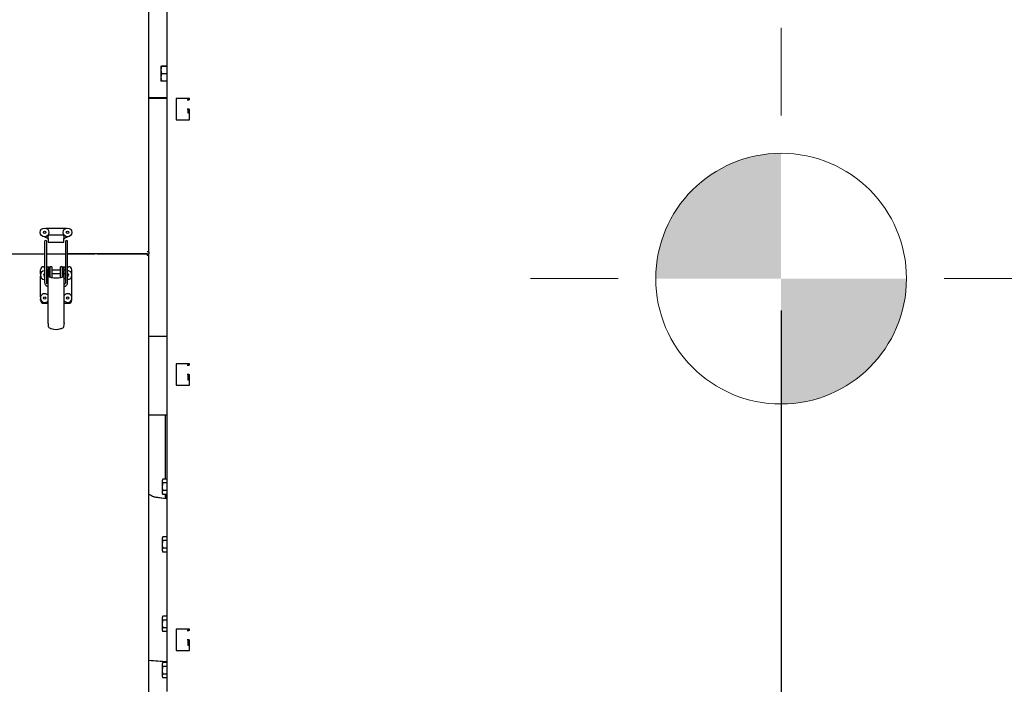
# Model space of a CAD drawing. Units: inches. Extents: x 0.8 to 16.7, y 0.6 to 10.4.
# Drawn here: x 7.6 to 9.2, y 5.1 to 6.1 of the extents above; entities that cross this region are included whole.
import ezdxf

# ---------------------------------------------------------------- set-up
doc = ezdxf.new("R2010")
doc.units = ezdxf.units.IN
doc.header["$MEASUREMENT"] = 0
doc.layers.add('FORMAT', color=7, linetype='Continuous')
doc.styles.add('SLDTEXTSTYLE0', font='TXT', dxfattribs={"width": 0.605})
doc.dimstyles.new('SLDDIMSTYLE0', dxfattribs={"dimtxt": 0.08, "dimasz": 0.13, "dimexe": 0, "dimexo": 0.0625, "dimgap": 0.02, "dimtad": 0, "dimtih": 1, "dimtoh": 1, "dimdec": 6, "dimlfac": 24, "dimrnd": 1e-09, "dimzin": 12, "dimdsep": 46, "dimlunit": 5, "dimtxsty": 'SLDTEXTSTYLE0', "dimsah": 1, "dimcen": 0.09, "dimadec": 0, "dimazin": 3, "dimtfac": 1, "dimtdec": 6, "dimtofl": 0, "dimtmove": 0, "dimatfit": 3, "dimfxl": 0, "dimfrac": 2, "dimtolj": 1, "dimtzin": 12, "dimarcsym": 0})

# ---------------------------------------------------------------- blocks, each defined once
blk = doc.blocks.new('_D_10')
at = {"layer": 'FORMAT', "color": 7}
for p, q in [((8.8038, 5.6842), (8.8038, 3.7081)), ((10.3699, 4.413), (10.3699, 3.7081)), ((8.8038, 3.8331), (9.351, 3.8331)), ((9.5221, 3.833), (9.4946, 3.833)), ((9.4946, 3.833), (9.4946, 3.7102)), ((9.7054, 3.833), (9.7329, 3.833)), ((9.7329, 3.833), (9.7329, 3.7102)), ((10.3699, 3.8331), (9.8765, 3.8331)), ((9.4946, 3.7102), (9.5221, 3.7102)), ((9.7329, 3.7102), (9.7054, 3.7102))]:
    blk.add_line(p, q, dxfattribs=at)
for points in [[(8.8038, 3.8331), (8.9338, 3.8131), (8.9338, 3.8531)], [(10.3699, 3.8331), (10.2399, 3.8531), (10.2399, 3.8131)]]:
    blk.add_solid(points, dxfattribs=at)
at = {"layer": 'FORMAT', "color": 7, "char_height": 0.08, "attachment_point": 1, "style": 'SLDTEXTSTYLE0'}
for s, insert in [('37 19/32', (9.3999, 3.9544)), ('955', (9.5221, 3.8133))]:
    blk.add_mtext(s, dxfattribs=dict(at, insert=insert))
blk = doc.blocks.new('CENTER_OF_MASS_1')
at = {"linetype": 'Continuous', "lineweight": 0}
h = blk.add_hatch(color=0, dxfattribs=at)
edge = h.paths.add_edge_path(flags=0)
edge.add_arc((0, 0), 0.1969, 90, 180)
edge.add_line((-0.1969, 0), (0, 0))
edge.add_line((0, 0), (0, 0.1969))
h = blk.add_hatch(color=0, dxfattribs=at)
edge = h.paths.add_edge_path(flags=0)
edge.add_arc((0, 0), 0.1969, 270, 360)
edge.add_line((0.1969, 0), (0, 0))
edge.add_line((0, 0), (0, -0.1969))
at = {"color": 0, "linetype": 'Continuous', "lineweight": 0}
for p, q in [((0, 0.3937), (0, 0.2559)), ((-0.3937, 0), (-0.2559, 0)), ((0.3937, 0), (0.2559, 0)), ((0, -0.3937), (0, -0.2559))]:
    blk.add_line(p, q, dxfattribs=at)
blk.add_circle((0, 0), 0.1969, dxfattribs=at)

msp = doc.modelspace()

# ---------------------------------------------------------------- linework, layer by layer
at = {"color": 7, "linetype": 'Continuous', "lineweight": 25}
for p, q in [((7.8109518, 5.7761431), (7.8109518, 6.19637898)), ((7.8391393, 6.1572056), (7.8391393, 5.0859556)), ((7.82982159, 6.06793638), (7.82982159, 6.06207701)), ((7.82982159, 6.06793638), (7.83060867, 6.06793638)), ((7.83060867, 6.06771676), (7.82982159, 6.06207701)), ((7.83060867, 6.06793638), (7.83060867, 6.06771676)), ((7.83060867, 6.06793638), (7.8391393, 6.06793638)), ((7.8391393, 6.06771676), (7.83060867, 6.06771676)), ((7.82982159, 6.06207701), (7.82982159, 6.05035826)), ((7.83060867, 6.05599801), (7.82982159, 6.05035826)), ((7.82982159, 6.05035826), (7.82982159, 6.04449888)), ((7.83060867, 6.05643726), (7.83060867, 6.05599801)), ((7.83060867, 6.05643726), (7.8391393, 6.05643726)), ((7.8391393, 6.05599801), (7.83060867, 6.05599801)), ((7.83060867, 6.04449888), (7.82982159, 6.04449888)), ((7.83060867, 6.04471851), (7.8391393, 6.04471851)), ((7.83060867, 6.04471851), (7.83060867, 6.04449888)), ((7.8391393, 6.04449888), (7.83060867, 6.04449888)), ((7.8391393, 6.01828893), (7.8109518, 6.01828893)), ((7.8391393, 6.0170806), (7.8109518, 6.0170806)), ((7.8391393, 6.01691393), (7.8109518, 6.01691393)), ((7.87455597, 6.01678893), (7.85372263, 6.01678893)), ((7.85372263, 6.01678893), (7.85372263, 5.9834556)), ((7.87193097, 6.01678893), (7.87193097, 6.0147056)), ((7.87455597, 6.0147056), (7.87455597, 6.01678893)), ((7.87112276, 6.0147056), (7.87359763, 6.0147056)), ((7.87455597, 6.0147056), (7.87359763, 6.0147056)), ((7.87359763, 6.00012226), (7.87112276, 6.00012226)), ((7.87193097, 6.00012226), (7.87193097, 5.99453893)), ((7.87193097, 5.99453893), (7.87455597, 5.99453893)), ((7.87230597, 5.99453893), (7.87230597, 6.00012226)), ((7.87359763, 6.00012226), (7.87455597, 6.00012226)), ((7.87455597, 5.9834556), (7.87455597, 6.00012226)), ((7.85372263, 5.9834556), (7.87455597, 5.9834556)), ((7.646113, 5.80008662), (7.65183012, 5.79758237)), ((7.64890833, 5.81339228), (7.6813286, 5.81339228)), ((7.65281236, 5.79715212), (7.65281236, 5.80108913)), ((7.65445278, 5.80272955), (7.67577824, 5.80272955)), ((7.67741866, 5.80108913), (7.67741866, 5.79715212)), ((7.67840091, 5.79758237), (7.68411519, 5.80008537)), ((7.64715006, 5.79241766), (7.64715006, 5.78628729)), ((7.64715006, 5.78628729), (7.64715006, 5.72826432)), ((7.6504309, 5.78628729), (7.6504309, 5.79241766)), ((7.6504309, 5.72826432), (7.6504309, 5.78628729)), ((7.65281236, 5.79715212), (7.65281236, 5.79124661)), ((7.65281236, 5.79124661), (7.67741866, 5.79124661)), ((7.67741866, 5.79124661), (7.67741866, 5.79715212)), ((7.67995846, 5.79241766), (7.67995846, 5.78628729)), ((7.67995846, 5.78628729), (7.67995846, 5.72826432)), ((7.6832393, 5.78628729), (7.6832393, 5.79241766)), ((7.6832393, 5.72826432), (7.6832393, 5.78628729)), ((6.2750143, 5.77328893), (7.64715006, 5.77328893)), ((7.6504309, 5.77328893), (7.67995846, 5.77328893)), ((7.6832393, 5.77328893), (7.72591515, 5.77328893)), ((7.80809763, 5.77328893), (7.6832393, 5.77328893)), ((7.72983624, 5.77328893), (7.8109518, 5.77328893)), ((7.8109518, 5.7761431), (7.80809763, 5.7761431)), ((7.80809763, 5.77328893), (7.80809763, 5.77043476)), ((7.8109518, 5.77043476), (7.80809763, 5.77043476)), ((7.8093893, 5.77328893), (7.8093893, 5.77043476)), ((7.8093893, 5.77328893), (7.8109518, 5.77328893)), ((7.8109518, 5.7761431), (7.8109518, 5.77328893)), ((7.8109518, 5.77043476), (7.8109518, 5.77328893)), ((7.8109518, 5.08343476), (7.8109518, 5.77043476)), ((7.64550964, 5.75287062), (7.64715006, 5.75287062)), ((7.6504309, 5.75287062), (7.65309658, 5.75287062)), ((7.65309658, 5.75287062), (7.65572126, 5.75287062)), ((7.65572126, 5.73749169), (7.65572126, 5.75287062)), ((7.65834593, 5.75287062), (7.65572126, 5.75287062)), ((7.65834593, 5.75287062), (7.65834593, 5.73749169)), ((7.67466811, 5.75287062), (7.67204343, 5.75287062)), ((7.67204343, 5.73749169), (7.67204343, 5.75287062)), ((7.67466811, 5.75287062), (7.67466811, 5.73749169)), ((7.67466811, 5.75287062), (7.67729278, 5.75287062)), ((7.67729278, 5.75287062), (7.67995846, 5.75287062)), ((7.6832393, 5.75287062), (7.68487972, 5.75287062)), ((7.64058838, 5.74125929), (7.64058838, 5.74794936)), ((7.64058838, 5.70517179), (7.64058838, 5.73823524)), ((7.6504309, 5.74576146), (7.65094177, 5.74546041)), ((7.65248143, 5.74919198), (7.65248143, 5.74466852)), ((7.65248143, 5.74466852), (7.65248143, 5.74014507)), ((7.65513891, 5.75153458), (7.65251423, 5.75153458)), ((7.65251423, 5.75153458), (7.65251423, 5.74967408)), ((7.65251423, 5.66457913), (7.65251423, 5.74967408)), ((7.65513895, 5.74967408), (7.65251423, 5.74967408)), ((7.65307983, 5.74565164), (7.65307983, 5.73759077)), ((7.65513891, 5.75153458), (7.65513891, 5.74969043)), ((7.65513891, 5.74969043), (7.65513895, 5.74967408)), ((7.65572126, 5.74725218), (7.65533987, 5.74725218)), ((7.65541886, 5.74562343), (7.65541886, 5.73668472)), ((7.65541886, 5.74208486), (7.65572126, 5.74208486)), ((7.65572126, 5.73667789), (7.65572126, 5.73749169)), ((7.67204343, 5.74725218), (7.65834593, 5.74725218)), ((7.65834593, 5.74208486), (7.67204343, 5.74208486)), ((7.65834593, 5.73749169), (7.65834593, 5.73596656)), ((7.67204343, 5.73596656), (7.67204343, 5.73749169)), ((7.67505855, 5.74725218), (7.67466811, 5.74725218)), ((7.67466811, 5.74208486), (7.6749705, 5.74208486)), ((7.67466811, 5.73749169), (7.67466811, 5.73667484)), ((7.6749705, 5.73668472), (7.6749705, 5.74562343)), ((7.67525046, 5.74969043), (7.67525041, 5.74967408)), ((7.67525041, 5.74967408), (7.67787513, 5.74967408)), ((7.67787513, 5.75153458), (7.67525046, 5.75153458)), ((7.67525046, 5.74969043), (7.67525046, 5.75153458)), ((7.67730954, 5.73759077), (7.67730954, 5.74565164)), ((7.67787513, 5.74967408), (7.67787513, 5.75153458)), ((7.67787513, 5.66457913), (7.67787513, 5.74967408)), ((7.67995846, 5.74725218), (7.67787513, 5.74725218)), ((7.67787513, 5.74208486), (7.67995846, 5.74208486)), ((7.68980098, 5.7415788), (7.68980098, 5.74794936)), ((7.68980098, 5.7054913), (7.68980098, 5.73791573)), ((7.65237571, 5.72525974), (7.65235309, 5.72527172)), ((7.67802737, 5.72526722), (7.67787513, 5.72520361)), ((7.67801007, 5.72525769), (7.67803315, 5.72527017)), ((7.64058838, 5.70037718), (7.64058838, 5.70214774)), ((7.64550964, 5.69545592), (7.65251423, 5.69545592)), ((7.67787513, 5.69545592), (7.68487972, 5.69545592)), ((7.68980098, 5.70037718), (7.68980098, 5.70182823)), ((7.65257568, 5.66351253), (7.65251423, 5.66457913)), ((7.67787513, 5.66457913), (7.67781368, 5.66351253)), ((7.8391393, 5.64328893), (7.8109518, 5.64328893)), ((7.87455597, 5.60012226), (7.85372263, 5.60012226)), ((7.85372263, 5.60012226), (7.85372263, 5.56678893)), ((7.87193097, 5.60012226), (7.87193097, 5.59803893)), ((7.87455597, 5.59803893), (7.87455597, 5.60012226)), ((7.87112276, 5.59803893), (7.87359763, 5.59803893)), ((7.87359763, 5.5834556), (7.87112276, 5.5834556)), ((7.87193097, 5.5834556), (7.87193097, 5.57537226)), ((7.87230597, 5.57762226), (7.87230597, 5.5834556)), ((7.87455597, 5.59803893), (7.87359763, 5.59803893)), ((7.87359763, 5.5834556), (7.87455597, 5.5834556)), ((7.87455597, 5.56678893), (7.87455597, 5.5834556)), ((7.87230597, 5.57762226), (7.87193097, 5.57762226)), ((7.87193097, 5.57537226), (7.87455597, 5.57537226)), ((7.87230597, 5.57537226), (7.87230597, 5.57762226)), ((7.85372263, 5.56678893), (7.87455597, 5.56678893)), ((7.83709763, 5.5197593), (7.8109518, 5.5197593)), ((7.8391393, 5.5197593), (7.83709763, 5.5197593)), ((7.83709763, 5.41929666), (7.83709763, 5.5197593)), ((7.83271908, 5.41929666), (7.83225909, 5.4176925)), ((7.83225909, 5.41629693), (7.83271908, 5.41929666)), ((7.83225909, 5.41629693), (7.83225909, 5.4176925)), ((7.83271908, 5.4132972), (7.83225909, 5.41629693)), ((7.83225909, 5.40727583), (7.83225909, 5.41629693)), ((7.8391393, 5.41929666), (7.83271908, 5.41929666)), ((7.8391393, 5.4132972), (7.83271908, 5.4132972)), ((7.83271908, 5.41327529), (7.83271908, 5.4132972)), ((7.8391393, 5.41327529), (7.83271908, 5.41327529)), ((7.83271908, 5.40127637), (7.83225909, 5.40727583)), ((7.83225909, 5.39825473), (7.83225909, 5.40727583)), ((7.83225909, 5.39825473), (7.83271908, 5.40125446)), ((7.83271908, 5.395255), (7.83225909, 5.39825473)), ((7.83225909, 5.39685916), (7.83225909, 5.39825473)), ((7.8391393, 5.40127637), (7.83271908, 5.40127637)), ((7.83271908, 5.40125446), (7.83271908, 5.40127637)), ((7.8391393, 5.40125446), (7.83271908, 5.40125446)), ((7.83225909, 5.39685916), (7.83271908, 5.395255)), ((7.8391393, 5.395255), (7.83271908, 5.395255)), ((7.83709763, 5.38840904), (7.83709763, 5.395255)), ((7.83709763, 5.395255), (7.83709763, 5.38841542)), ((7.83271908, 5.32888), (7.83225909, 5.32727583)), ((7.83225909, 5.32588026), (7.83271908, 5.32887999)), ((7.83225909, 5.32588026), (7.83225909, 5.32727583)), ((7.83271908, 5.32288053), (7.83225909, 5.32588026)), ((7.83225909, 5.31685916), (7.83225909, 5.32588026)), ((7.8391393, 5.32887999), (7.83271908, 5.32887999)), ((7.83271908, 5.32285862), (7.83271908, 5.32288053)), ((7.8391393, 5.32288053), (7.83271908, 5.32288053)), ((7.8391393, 5.32285862), (7.83271908, 5.32285862)), ((7.83271908, 5.31085971), (7.83225909, 5.31685916)), ((7.83225909, 5.30783807), (7.83225909, 5.31685916)), ((7.83225909, 5.30783807), (7.83271908, 5.31083779)), ((7.83271908, 5.30483834), (7.83225909, 5.30783807)), ((7.83225909, 5.3064425), (7.83225909, 5.30783807)), ((7.83225909, 5.3064425), (7.83271908, 5.30483833)), ((7.83271908, 5.31083779), (7.83271908, 5.31085971)), ((7.8391393, 5.31085971), (7.83271908, 5.31085971)), ((7.8391393, 5.31083779), (7.83271908, 5.31083779)), ((7.8391393, 5.30483834), (7.83271908, 5.30483834)), ((7.83271908, 5.20388), (7.83225909, 5.20227583)), ((7.83225909, 5.20088026), (7.83271908, 5.20387999)), ((7.83225909, 5.20088026), (7.83225909, 5.20227583)), ((7.83271908, 5.19788053), (7.83225909, 5.20088026)), ((7.83225909, 5.19185916), (7.83225909, 5.20088026)), ((7.8391393, 5.20387999), (7.83271908, 5.20387999)), ((7.8391393, 5.19788053), (7.83271908, 5.19788053)), ((7.83271908, 5.19785862), (7.83271908, 5.19788053)), ((7.8391393, 5.19785862), (7.83271908, 5.19785862)), ((7.83271908, 5.18585971), (7.83225909, 5.19185916)), ((7.83225909, 5.18283807), (7.83225909, 5.19185916)), ((7.83225909, 5.18283807), (7.83271908, 5.18583779)), ((7.83271908, 5.17983834), (7.83225909, 5.18283807)), ((7.83225909, 5.1814425), (7.83225909, 5.18283807)), ((7.83225909, 5.1814425), (7.83271908, 5.17983833)), ((7.8391393, 5.18585971), (7.83271908, 5.18585971)), ((7.83271908, 5.18583779), (7.83271908, 5.18585971)), ((7.8391393, 5.18583779), (7.83271908, 5.18583779)), ((7.87455597, 5.1834556), (7.85372263, 5.1834556)), ((7.85372263, 5.1834556), (7.85372263, 5.15012226)), ((7.87112276, 5.18137226), (7.87359763, 5.18137226)), ((7.87193097, 5.1834556), (7.87193097, 5.18137226)), ((7.87455597, 5.18137226), (7.87359763, 5.18137226)), ((7.87455597, 5.18137226), (7.87455597, 5.1834556)), ((7.8391393, 5.17983834), (7.83271908, 5.17983834)), ((7.87359763, 5.16678893), (7.87112276, 5.16678893)), ((7.87193097, 5.16678893), (7.87193097, 5.1587056)), ((7.87230597, 5.1609556), (7.87230597, 5.16678893)), ((7.87359763, 5.16678893), (7.87455597, 5.16678893)), ((7.87455597, 5.15012226), (7.87455597, 5.16678893)), ((7.85372263, 5.15012226), (7.87455597, 5.15012226)), ((7.87230597, 5.1609556), (7.87193097, 5.1609556)), ((7.87193097, 5.1587056), (7.87455597, 5.1587056)), ((7.87230597, 5.1587056), (7.87230597, 5.1609556)), ((7.83271908, 5.131255), (7.83225909, 5.12965083)), ((7.83225909, 5.12825526), (7.83271908, 5.13125499)), ((7.83225909, 5.12825526), (7.83225909, 5.12965083)), ((7.83271908, 5.12525553), (7.83225909, 5.12825526)), ((7.83225909, 5.11923416), (7.83225909, 5.12825526)), ((7.83271908, 5.11323471), (7.83225909, 5.11923416)), ((7.83225909, 5.11021307), (7.83225909, 5.11923416)), ((7.8391393, 5.13125499), (7.83271908, 5.13125499)), ((7.83271908, 5.12523362), (7.83271908, 5.12525553)), ((7.8391393, 5.12525553), (7.83271908, 5.12525553)), ((7.8391393, 5.12523362), (7.83271908, 5.12523362)), ((7.83225909, 5.11021307), (7.83271908, 5.11321279)), ((7.83271908, 5.10721334), (7.83225909, 5.11021307)), ((7.83225909, 5.1088175), (7.83225909, 5.11021307)), ((7.83225909, 5.1088175), (7.83271908, 5.10721333)), ((7.8391393, 5.11323471), (7.83271908, 5.11323471)), ((7.83271908, 5.11321279), (7.83271908, 5.11323471)), ((7.8391393, 5.11321279), (7.83271908, 5.11321279)), ((7.8391393, 5.10721334), (7.83271908, 5.10721334))]:
    msp.add_line(p, q, dxfattribs=at)
at = {"color": 7, "linetype": 'Continuous', "lineweight": 25, "flags": 128}
for points in [[(7.82982159, 6.06207701), (7.83002863, 6.05925697), (7.83060867, 6.05643726)], [(7.82982159, 6.05035826), (7.83002863, 6.04753822), (7.83060867, 6.04471851)], [(7.65251423, 5.74967408), (7.6526185, 5.74880749), (7.65282764, 5.74782507), (7.65300961, 5.74676078), (7.65307983, 5.74565164)], [(7.67730954, 5.74565164), (7.67737976, 5.74676078), (7.67756172, 5.74782507), (7.67777086, 5.74880749), (7.67787513, 5.74967408)], [(7.64715006, 5.72826432), (7.64724169, 5.72715471), (7.64749332, 5.72614796)], [(7.64749332, 5.72614796), (7.6479284, 5.72515157), (7.64854226, 5.7242216)], [(7.64854226, 5.7242216), (7.64925309, 5.72345944), (7.65084631, 5.72235747)], [(7.65251423, 5.73544642), (7.65147849, 5.73442104), (7.6504309, 5.73373307)], [(7.65060323, 5.72719311), (7.65047164, 5.72773263), (7.6504309, 5.72826432)], [(7.65112029, 5.72625081), (7.65081546, 5.7267101), (7.65060323, 5.72719311)], [(7.65084631, 5.72235747), (7.65163478, 5.72202514), (7.65251423, 5.72185025)], [(7.65112349, 5.7262467), (7.65112198, 5.72624865), (7.65110924, 5.7262645)], [(7.65236199, 5.72526722), (7.6518268, 5.72559238), (7.65112029, 5.72625081)], [(7.65251423, 5.72519951), (7.65248469, 5.72520898), (7.65236199, 5.72526722)], [(7.67787513, 5.7218517), (7.67854514, 5.72195966), (7.67954305, 5.72235747)], [(7.67926907, 5.72625081), (7.67892513, 5.72588323), (7.67802737, 5.72526722)], [(7.67926577, 5.72624658), (7.67926738, 5.72624865), (7.67928241, 5.72626725)], [(7.67978613, 5.72719311), (7.67957873, 5.72671894), (7.67926907, 5.72625081)], [(7.67995846, 5.72826432), (7.67991186, 5.72769641), (7.67978613, 5.72719311)], [(7.6818471, 5.7242216), (7.68245106, 5.72513344), (7.68289605, 5.72614796)], [(7.68289605, 5.72614796), (7.6831593, 5.72722661), (7.6832393, 5.72826432)], [(7.65257568, 5.66351253), (7.65277145, 5.66131285), (7.6528857, 5.6592152)], [(7.67750367, 5.65921554), (7.677613, 5.66125226), (7.67781368, 5.66351253)], [(7.83225909, 5.40727583), (7.83252538, 5.4117713), (7.83271908, 5.41327529)], [(7.83271908, 5.41929666), (7.83271908, 5.41929666)], [(7.8391393, 5.38803554), (7.83826499, 5.38817694), (7.83416136, 5.38885458), (7.83132844, 5.38933077), (7.82945248, 5.38964725), (7.82776668, 5.38991747), (7.82623618, 5.3901232), (7.82486099, 5.39028862), (7.82364112, 5.39044074), (7.8220977, 5.39064883), (7.82088329, 5.39083337), (7.8197982, 5.39105949), (7.81879605, 5.39132984), (7.81787685, 5.39162927), (7.81631273, 5.39225064), (7.81490236, 5.39293222), (7.81321746, 5.39388658), (7.81152616, 5.39497737), (7.8109518, 5.3953876)], [(7.83271908, 5.395255), (7.83271908, 5.395255)], [(7.83225909, 5.31685916), (7.83252538, 5.32135463), (7.83271908, 5.32285862)], [(7.83271908, 5.32887999), (7.83271908, 5.32887999)], [(7.83271908, 5.30483834), (7.83271908, 5.30483834)], [(7.83225909, 5.19185916), (7.83252538, 5.19635463), (7.83271908, 5.19785862)], [(7.83271908, 5.20387999), (7.83271908, 5.20387999)], [(7.83271908, 5.17983834), (7.83271908, 5.17983834)], [(7.83225909, 5.11923416), (7.83252538, 5.12372963), (7.83271908, 5.12523362)], [(7.83271908, 5.13125499), (7.83271908, 5.13125499)], [(7.83271908, 5.10721334), (7.83271908, 5.10721334)]]:
    msp.add_lwpolyline(points, dxfattribs=at)
at = {"color": 7, "linetype": 'Continuous', "lineweight": 25}
for centre, radius in [((7.6470768, 5.8068306), 0.0068125), ((7.6470768, 5.8068306), 0.00197917), ((7.68316013, 5.8068306), 0.0068125), ((7.68316013, 5.8068306), 0.00197917), ((7.64723097, 5.70365976), 0.00197917), ((7.6832393, 5.70365976), 0.00197917)]:
    msp.add_circle(centre, radius, dxfattribs=at)
for centre, radius, start, end in [((7.65445278, 5.80108913), 0.00164042, 90, 180), ((7.67577824, 5.80108913), 0.00164042, 0, 90), ((7.64879048, 5.79241766), 0.00164042, 0, 180), ((7.65117194, 5.79607978), 0.00164042, 40.82116413, 66.34530355), ((7.65117194, 5.79607978), 0.00164042, 360, 40.82116413), ((7.67905908, 5.79607978), 0.00164042, 139.17883587, 180), ((7.67905908, 5.79607978), 0.00164042, 113.65469645, 139.17883587), ((7.68159888, 5.79241766), 0.00164042, 0, 180), ((7.72787569, 5.73245426), 0.0408817, 87.25123374, 92.74876626), ((7.64550964, 5.74794936), 0.00492126, 90, 180), ((7.68487972, 5.74794936), 0.00492126, 0, 90), ((7.64723097, 5.73974726), 0.0068125, 90.68046288, 269.31953712), ((7.64723097, 5.73974726), 0.00197917, 92.34282259, 267.65717741), ((7.65815284, 5.74466852), 0.00725442, 141.42453528, 180), ((7.65815284, 5.74466852), 0.00725442, 180, 218.57546472), ((7.65289973, 5.74767049), 0.00041831, 180, 202.84350732), ((7.65289973, 5.74166655), 0.00041831, 157.15649268, 180), ((7.66798231, 5.77637169), 0.04154568, 248.97955101, 255.52768381), ((7.39837043, 5.72989572), 0.25752914, 3.50132358, 4.40468026), ((7.66240705, 5.77637169), 0.04154568, 284.47231619, 291.02044899), ((7.65313126, 5.74916758), 0.02212495, 350.78221786, 1.3117783), ((7.6832393, 5.73974726), 0.0068125, 0, 90.3403706), ((7.6832393, 5.73974726), 0.0068125, 269.65963246, 0), ((7.6832393, 5.73974726), 0.00197917, 0, 90), ((7.6832393, 5.73974726), 0.00197917, 270, 0), ((7.66519468, 5.76638121), 0.03117621, 255.89971102, 284.10028898), ((7.6832393, 5.73974726), 0.0068125, 218.05665663, 241.21062403), ((7.67642505, 5.72856727), 0.00694864, 296.66172604, 321.28845726), ((7.64723097, 5.70365976), 0.0068125, 39.14729616, 320.85270384), ((7.6832393, 5.70365976), 0.0068125, 0, 141.94334337), ((7.64550964, 5.70037718), 0.00492126, 180, 270), ((7.6832393, 5.70365976), 0.0068125, 218.05665663, 0), ((7.68487972, 5.70037718), 0.00492126, 270, 0), ((7.65485018, 5.65901201), 0.00197496, 174.09490049, 230.51729174), ((7.66842461, 5.68477576), 0.03105758, 241.47731908, 249.601437), ((7.66519468, 5.67756598), 0.02317984, 250.87309103, 289.12690897), ((7.6619195, 5.68486885), 0.0311606, 290.41690093, 298.51364766), ((7.67554578, 5.65900982), 0.00196867, 309.37065281, 5.99806951), ((7.86733933, 5.78355286), 0.65116765, 265.0322796, 267.51792319)]:
    msp.add_arc(centre, radius, start, end, dxfattribs=at)

# ---------------------------------------------------------------- block references
at = {"color": 7, "linetype": 'Continuous', "lineweight": 0}
msp.add_blockref('CENTER_OF_MASS_1', (8.8038208, 5.73419513), dxfattribs=at)

# ---------------------------------------------------------------- dimensions: what is measured, and where the dimension line sits
at = {"layer": 'FORMAT', "color": 7}
dim = msp.add_linear_dim(base=(10.36991013, 3.83308971), p1=(8.8038208, 5.73419513), p2=(10.36991013, 4.46300129), dimstyle='SLDDIMSTYLE0', dxfattribs=at)
dim.commit()
dim.dimension.update_dxf_attribs({"geometry": '_D_10', "text_midpoint": (9.61376765, 3.83308971), "dimtype": 160})

doc.saveas('drawing.dxf')
